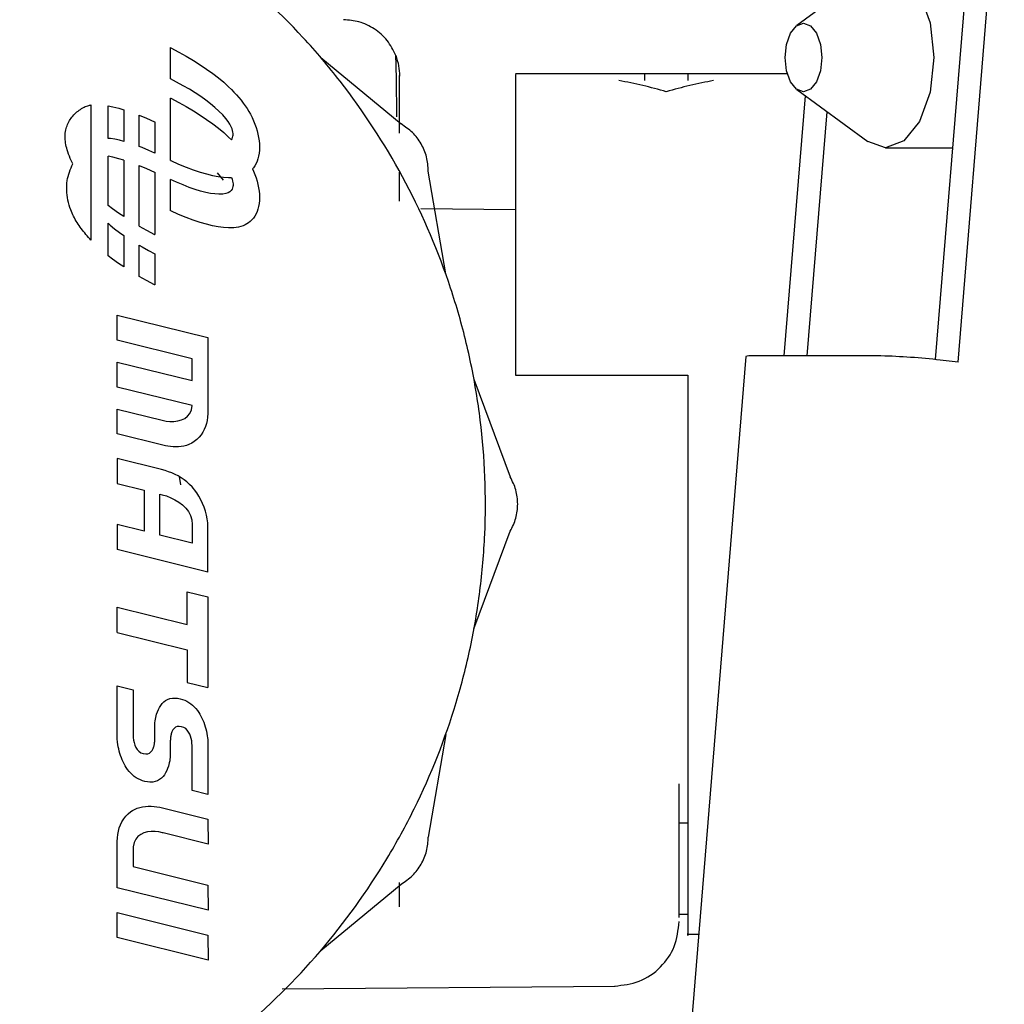
# Model space of a CAD drawing. Units: inches. Extents: x 0.4 to 16.6, y 0.2 to 10.8.
# Drawn here: x 8.1 to 8.1, y 5.3 to 5.4 of the extents above; entities that cross this region are included whole.
import ezdxf

# ---------------------------------------------------------------- set-up
doc = ezdxf.new("R2010")
doc.units = ezdxf.units.IN
doc.header["$MEASUREMENT"] = 0
doc.layers.add('WH', color=7, linetype='Continuous')

msp = doc.modelspace()

# ---------------------------------------------------------------- linework, layer by layer
at = {"layer": 'WH', "linetype": 'Continuous', "lineweight": 25}
for p, q in [((8.093700450368566, 5.337769345049671), (8.09579433209658, 5.36351680128536)), ((8.094741521448723, 5.337651871631624), (8.0968449565649, 5.36351680128536)), ((8.09060845529367, 5.355443779517067), (8.087357800243279, 5.35306065747828)), ((8.058703628135438, 5.350619611944102), (8.058703628135438, 5.352045617884534)), ((8.058703628135438, 5.352045617884534), (8.058722816569839, 5.352036083523593)), ((8.058722816569839, 5.352036083523593), (8.059083717331903, 5.351846272511628)), ((8.059083717331903, 5.351846272511628), (8.059428177242657, 5.351654190791399)), ((8.059428177242657, 5.351654190791399), (8.059756048223218, 5.35145995851408)), ((8.059756048223218, 5.35145995851408), (8.060067182194713, 5.351263695830846)), ((8.065584918503683, 5.351588734283893), (8.069256188373307, 5.34855158618072)), ((8.060067182194713, 5.351263695830846), (8.060361431078267, 5.351065522892871)), ((8.060361431078267, 5.351065522892871), (8.060638646795006, 5.350865559851334)), ((8.058987203004168, 5.35047074710273), (8.058703628135438, 5.350619611944102)), ((8.060638646795006, 5.350865559851334), (8.060898681266051, 5.350663926857409)), ((8.060898681266051, 5.350663926857409), (8.061141386412526, 5.350460744062271)), ((8.086944179278474, 5.350842152333618), (8.074495376663839, 5.350842152333618)), ((8.08236939241187, 5.350842152333618), (8.080400888474863, 5.350842152333618)), ((8.08236939241187, 5.350837423955697), (8.08236939241187, 5.350538242411264)), ((8.059286414185047, 5.35030486824787), (8.058987203004168, 5.35047074710273)), ((8.05957044510897, 5.350138222932774), (8.059286414185047, 5.35030486824787)), ((8.059838699984983, 5.349971194077253), (8.05957044510897, 5.350138222932774)), ((8.061141386412526, 5.350460744062271), (8.061366614155554, 5.350256131617094)), ((8.061366614155554, 5.350256131617094), (8.061491329110197, 5.350134542827226)), ((8.061491329110197, 5.350134542827226), (8.061610596177202, 5.350011733534767)), ((8.087357800243279, 5.350127584196829), (8.09060845529367, 5.347744462158041)), ((8.058703628135438, 5.346886826317339), (8.058703628135438, 5.349739862264307)), ((8.058703628135438, 5.349739862264307), (8.058722816569839, 5.349730327903368)), ((8.058722816569839, 5.349730327903368), (8.059083717331903, 5.349540516891401)), ((8.060090583022138, 5.349804164601117), (8.059838699984983, 5.349971194077253)), ((8.060325498429478, 5.349637517424175), (8.060090583022138, 5.349804164601117)), ((8.060542850416054, 5.349471635466235), (8.060325498429478, 5.349637517424175)), ((8.061610596177202, 5.350011733534767), (8.061724354412117, 5.349887802665842)), ((8.061724354412117, 5.349887802665842), (8.0618325428705, 5.349762849146574)), ((8.0618325428705, 5.349762849146574), (8.06193510060789, 5.349636971903085)), ((8.06193510060789, 5.349636971903085), (8.06203196667985, 5.349510269861496)), ((8.081385140443366, 5.350025686805103), (8.081385140443366, 5.350025764829131)), ((8.086779761676423, 5.337934521713577), (8.087748079678208, 5.349841462320393)), ((8.055070228418503, 5.349422703795942), (8.0550702284185, 5.34323274462632)), ((8.055853902867252, 5.347887065073007), (8.055853902867252, 5.349378178598323)), ((8.055853902867252, 5.349378178598323), (8.056064731379237, 5.349337470986442)), ((8.056064731379237, 5.349337470986442), (8.056341541316824, 5.349269121848462)), ((8.056341541316824, 5.349269121848462), (8.056566334184298, 5.349202907267109)), ((8.056566334184298, 5.349202907267109), (8.056566334184298, 5.347757802248887)), ((8.059083717331903, 5.349540516891401), (8.059428177242657, 5.349348435171171)), ((8.059428177242657, 5.349348435171171), (8.059756048223218, 5.349154202893852)), ((8.060742043190915, 5.34930690164711), (8.060542850416054, 5.349471635466235)), ((8.060922480963107, 5.349143698886611), (8.060742043190915, 5.34930690164711)), ((8.06203196667985, 5.349510269861496), (8.062123080141921, 5.34938284194793)), ((8.062123080141921, 5.34938284194793), (8.06220838004966, 5.349254787088512)), ((8.06220838004966, 5.349254787088512), (8.062287805458613, 5.349126204209361)), ((8.057278765501342, 5.347519998887234), (8.057278765501342, 5.348952687575408)), ((8.057278765501342, 5.348952687575408), (8.057615081216577, 5.348814778619571)), ((8.057615081216577, 5.348814778619571), (8.057974173608292, 5.348656168393633)), ((8.059756048223218, 5.349154202893852), (8.060067182194713, 5.348957940210616)), ((8.060067182194713, 5.348957940210616), (8.060361431078267, 5.348759767272643)), ((8.060361431078267, 5.348759767272643), (8.060638646795006, 5.348559804231106)), ((8.061097524199912, 5.348968340811521), (8.060922480963107, 5.349143698886611)), ((8.061237687972557, 5.348809566577577), (8.061097524199912, 5.348968340811521)), ((8.06134684777706, 5.348666903027456), (8.061237687972557, 5.348809566577577)), ((8.062287805458613, 5.349126204209361), (8.062361295424333, 5.348997192236604)), ((8.062361295424333, 5.348997192236604), (8.062438801765808, 5.348846958459078)), ((8.062438801765808, 5.348846958459078), (8.062508588518394, 5.348695785566065)), ((8.087830386144745, 5.337934521713577), (8.088739590124423, 5.349114565630517)), ((8.057974173608292, 5.348656168393633), (8.057991196818392, 5.348648155147966)), ((8.057991196818392, 5.348648155147966), (8.057991196818392, 5.34722112514143)), ((8.060638646795006, 5.348559804231106), (8.060898681266051, 5.348358171237183)), ((8.060898681266051, 5.348358171237183), (8.061141386412526, 5.348154988442044)), ((8.06142887910944, 5.348539877003851), (8.06134684777706, 5.348666903027456)), ((8.061487657465712, 5.348428015349442), (8.06142887910944, 5.348539877003851)), ((8.061527058341888, 5.348330844906918), (8.061487657465712, 5.348428015349442)), ((8.061550957233997, 5.348247892518966), (8.061527058341888, 5.348330844906918)), ((8.062508588518394, 5.348695785566065), (8.06257055228754, 5.348544019116316)), ((8.06257055228754, 5.348544019116316), (8.062624589678686, 5.348392004668586)), ((8.062624589678686, 5.348392004668586), (8.06267059729728, 5.348240087781622)), ((8.05595837456429, 5.347880276374354), (8.055853902867252, 5.347887065073007)), ((8.056158259470324, 5.347851906960701), (8.05595837456429, 5.347880276374354)), ((8.056375888023886, 5.347807177872247), (8.056158259470324, 5.347851906960701)), ((8.061141386412526, 5.348154988442044), (8.061366614155554, 5.347950375996867)), ((8.061366614155554, 5.347950375996867), (8.061491329110197, 5.347828787206997)), ((8.061491329110197, 5.347828787206997), (8.06149461362835, 5.347825405138834)), ((8.06149461362835, 5.347825405138834), (8.061526773686213, 5.347873604810022)), ((8.061526773686213, 5.347873604810022), (8.061550837144884, 5.347933356415639)), ((8.061550837144884, 5.347933356415639), (8.061563194056097, 5.347989925380465)), ((8.061563229638057, 5.34817868502827), (8.061550957233997, 5.348247892518966)), ((8.061563194056097, 5.347989925380465), (8.061567746602332, 5.348039835884909)), ((8.061567751050077, 5.348122749277517), (8.061563229638057, 5.34817868502827)), ((8.061567746602332, 5.348039835884909), (8.06156839696608, 5.348079612109391)), ((8.06156839696608, 5.348079612109391), (8.061567751050077, 5.348122749277517)), ((8.06267059729728, 5.348240087781622), (8.062708471748769, 5.348088614014179)), ((8.062708471748769, 5.348088614014179), (8.062738109638596, 5.347937928925007)), ((8.062738109638596, 5.347937928925007), (8.062759407572207, 5.347788378072861)), ((8.056566334184298, 5.347757802248887), (8.056375888023886, 5.347807177872247)), ((8.057412670115532, 5.34746887006163), (8.057278765501342, 5.347519998887234)), ((8.057710640458318, 5.347345496567552), (8.057412670115532, 5.34746887006163)), ((8.062759407572207, 5.347788378072861), (8.062772262155047, 5.347640307016492)), ((8.062776569992561, 5.34749406131465), (8.062772216622548, 5.34735149069137)), ((8.062772262155047, 5.347640307016492), (8.062776569992561, 5.34749406131465)), ((8.091412388688235, 5.347460262569838), (8.094488552887796, 5.347460262569838)), ((8.055853902867252, 5.344826267637007), (8.055853902867252, 5.347072422978094)), ((8.056064731379237, 5.347031715366215), (8.055853902867252, 5.347072422978094)), ((8.056341541316824, 5.346963366228231), (8.056064731379237, 5.347031715366215)), ((8.056566334184298, 5.346897151646881), (8.056341541316824, 5.346963366228231)), ((8.057991196818392, 5.34722112514143), (8.057710640458318, 5.347345496567552)), ((8.062707762095545, 5.346964332325643), (8.062669498290534, 5.346849572727495)), ((8.062737706921148, 5.347086393590146), (8.062707762095545, 5.346964332325643)), ((8.06275922701445, 5.347215523914294), (8.062737706921148, 5.347086393590146)), ((8.062772216622548, 5.34735149069137), (8.06275922701445, 5.347215523914294)), ((8.056566334184298, 5.346897151646881), (8.056566334184298, 5.344312576191786)), ((8.057278765501342, 5.34664693195518), (8.057615081216577, 5.346509022999342)), ((8.057278765501344, 5.34387403341157), (8.057278765501342, 5.34664693195518)), ((8.057615081216577, 5.346509022999342), (8.057974173608292, 5.346350412773404)), ((8.058703628135438, 5.346886826317339), (8.058720651345537, 5.346878813071672)), ((8.058720651345537, 5.346878813071672), (8.05907974373725, 5.346720202845736)), ((8.05907974373725, 5.346720202845736), (8.059422726686371, 5.346579559937179)), ((8.059422726686371, 5.346579559937179), (8.059749426668779, 5.34645692679611)), ((8.059749426668779, 5.34645692679611), (8.060059670160364, 5.346352345872628)), ((8.062505850527975, 5.34655142999839), (8.06245940073704, 5.346496581102507)), ((8.06245940073704, 5.346496581102507), (8.062508588518394, 5.346390029945837)), ((8.062568436753853, 5.346642888957151), (8.062505850527975, 5.34655142999839)), ((8.062623021259006, 5.346742347402424), (8.062568436753853, 5.346642888957151)), ((8.062669498290534, 5.346849572727495), (8.062623021259006, 5.346742347402424)), ((8.057974173608292, 5.346350412773404), (8.057991196818392, 5.346342399527737)), ((8.057991196818392, 5.346342399527737), (8.057991196818392, 5.343489363580769)), ((8.058984184495507, 5.345883729277524), (8.058703628135438, 5.346008100703648)), ((8.058703628135438, 5.344581070697112), (8.058703628135438, 5.346008100703648)), ((8.060059670160364, 5.346352345872628), (8.060353283637003, 5.346265859616843)), ((8.060353283637003, 5.346265859616843), (8.060630093574591, 5.346197510478864)), ((8.060630093574591, 5.346197510478864), (8.060889926449013, 5.346147340908789)), ((8.060843689282862, 5.346312135529868), (8.061117412911324, 5.34597519102143)), ((8.060889926449013, 5.346147340908789), (8.061132608736147, 5.346115393356726)), ((8.061132608736147, 5.346115393356726), (8.061357966911883, 5.346101710272781)), ((8.061357966911883, 5.346101710272781), (8.061483204093841, 5.346102205317135)), ((8.061483204093841, 5.346102205317135), (8.061495475199397, 5.34610297963406)), ((8.061495475199397, 5.34610297963406), (8.061527058341888, 5.346025089286691)), ((8.061527058341888, 5.346025089286691), (8.061550957233997, 5.34594213689874)), ((8.062508588518394, 5.346390029945837), (8.06257055228754, 5.346238263496089)), ((8.06257055228754, 5.346238263496089), (8.062624589678686, 5.346086249048358)), ((8.062624589678686, 5.346086249048358), (8.06267059729728, 5.345934332161393)), ((8.069180416033916, 5.345022663230404), (8.069180416033916, 5.346351418566906)), ((8.071294327412915, 5.341699747972313), (8.070499714934934, 5.346397734995078)), ((8.059282154838296, 5.345760355783448), (8.058984184495507, 5.345883729277524)), ((8.059565173683026, 5.345652290641384), (8.059282154838296, 5.345760355783448)), ((8.059832682599808, 5.34555974411589), (8.059565173683026, 5.345652290641384)), ((8.060084123158743, 5.345482926471517), (8.059832682599808, 5.34555974411589)), ((8.061526773686213, 5.345567849189795), (8.061487101497589, 5.345508390762977)), ((8.061550837144884, 5.345627600795409), (8.061526773686213, 5.345567849189795)), ((8.061563194056097, 5.345684169760236), (8.061550837144884, 5.345627600795409)), ((8.061550957233997, 5.34594213689874), (8.061563229638057, 5.345872929408043)), ((8.061567746602332, 5.345734080264683), (8.061563194056097, 5.345684169760236)), ((8.061563229638057, 5.345872929408043), (8.061567751050077, 5.345816993657288)), ((8.06156839696608, 5.345773856489163), (8.061567746602332, 5.345734080264683)), ((8.061567751050077, 5.345816993657288), (8.06156839696608, 5.345773856489163)), ((8.06267059729728, 5.345934332161393), (8.062708471748769, 5.34578285839395)), ((8.062708471748769, 5.34578285839395), (8.062738109638596, 5.345632173304781)), ((8.062738109638596, 5.345632173304781), (8.062759407572207, 5.345482622452633)), ((8.06031893692994, 5.345422047972828), (8.060084123158743, 5.345482926471517)), ((8.060536565483503, 5.345377318884379), (8.06031893692994, 5.345422047972828)), ((8.060736450389538, 5.345348949470724), (8.060536565483503, 5.345377318884379)), ((8.060918033218154, 5.345337149996424), (8.060736450389538, 5.345348949470724)), ((8.06109428179384, 5.345343005235436), (8.060918033218154, 5.345337149996424)), ((8.061235410727143, 5.345366532751189), (8.06109428179384, 5.345343005235436)), ((8.061345322200543, 5.345404256724088), (8.061235410727143, 5.345366532751189)), ((8.06142791839653, 5.345452701334544), (8.061345322200543, 5.345404256724088)), ((8.061487101497589, 5.345508390762977), (8.06142791839653, 5.345452701334544)), ((8.062759407572207, 5.345482622452633), (8.062772262155047, 5.345334551396263)), ((8.062776569992561, 5.34518830569442), (8.062772216622548, 5.345045735071139)), ((8.062772262155047, 5.345334551396263), (8.062776569992561, 5.34518830569442)), ((8.056056178158821, 5.34466942161397), (8.055853902867252, 5.344826267637007)), ((8.056333393875562, 5.344469458572434), (8.056056178158821, 5.34466942161397)), ((8.062707762095545, 5.344658576705415), (8.062669498290534, 5.34454381710727)), ((8.062737706921148, 5.344780637969921), (8.062707762095545, 5.344658576705415)), ((8.06275922701445, 5.344909768294069), (8.062737706921148, 5.344780637969921)), ((8.062772216622548, 5.345045735071139), (8.06275922701445, 5.344909768294069)), ((8.074495376663839, 5.34462539832849), (8.070156078892678, 5.344663266806444)), ((8.056566334184298, 5.344312576191786), (8.056333393875562, 5.344469458572434)), ((8.058720651345537, 5.344573057451444), (8.058703628135438, 5.344581070697112)), ((8.05907974373725, 5.344414447225509), (8.058720651345537, 5.344573057451444)), ((8.059422726686371, 5.344273804316952), (8.05907974373725, 5.344414447225509)), ((8.059749426668779, 5.344151171175881), (8.059422726686371, 5.344273804316952)), ((8.062505850527975, 5.344245674378161), (8.062450738546318, 5.344180596984208)), ((8.062568436753853, 5.344337133336925), (8.062505850527975, 5.344245674378161)), ((8.062623021259006, 5.344436591782198), (8.062568436753853, 5.344337133336925)), ((8.062669498290534, 5.34454381710727), (8.062623021259006, 5.344436591782198)), ((8.055853902867252, 5.344011758403074), (8.055952781762912, 5.343922324197965)), ((8.055853902867252, 5.342520512016781), (8.055853902867252, 5.344011758403074)), ((8.055952781762912, 5.343922324197965), (8.056151974537775, 5.343757590378842)), ((8.056151974537775, 5.343757590378842), (8.05636932652435, 5.343591708420901)), ((8.057278765501344, 5.34387403341157), (8.057611107621923, 5.343688708953677)), ((8.060059670160364, 5.3440465902524), (8.059749426668779, 5.344151171175881)), ((8.060353283637003, 5.343960103996618), (8.060059670160364, 5.3440465902524)), ((8.060630093574591, 5.343891754858635), (8.060353283637003, 5.343960103996618)), ((8.060889926449013, 5.34384158528856), (8.060630093574591, 5.343891754858635)), ((8.061132608736147, 5.343809637736497), (8.060889926449013, 5.34384158528856)), ((8.061357966911883, 5.343795954652554), (8.061132608736147, 5.343809637736497)), ((8.061483204093841, 5.343796449696909), (8.061357966911883, 5.343795954652554)), ((8.061602931823101, 5.343804004615799), (8.061483204093841, 5.343796449696909)), ((8.061717105787704, 5.343817271597688), (8.061602931823101, 5.343804004615799)), ((8.061825681675698, 5.343836913294515), (8.061717105787704, 5.343817271597688)), ((8.061928615175136, 5.343862924244862), (8.061825681675698, 5.343836913294515)), ((8.06202586197406, 5.34389529898731), (8.061928615175136, 5.343862924244862)), ((8.062117377760524, 5.343934032060448), (8.06202586197406, 5.34389529898731)), ((8.062203118222572, 5.343979118002852), (8.062117377760524, 5.343934032060448)), ((8.06228303904825, 5.344030551353109), (8.062203118222572, 5.343979118002852)), ((8.062357095925611, 5.344088326649801), (8.06228303904825, 5.344030551353109)), ((8.062450738546318, 5.344180596984208), (8.062357095925611, 5.344088326649801)), ((8.05636932652435, 5.343591708420901), (8.056566334184298, 5.343451952707397)), ((8.056566334184298, 5.343451952707397), (8.056566334184298, 5.342006820571556)), ((8.057611107621923, 5.343688708953677), (8.05797200838399, 5.343498897941712)), ((8.05797200838399, 5.343498897941712), (8.057991196818392, 5.343489363580769)), ((8.057278765501344, 5.341568277791342), (8.057278765501344, 5.343000422471216)), ((8.057278765501344, 5.343000422471216), (8.057408410768781, 5.342924357597209)), ((8.05740841076878, 5.342924357597209), (8.05770762194966, 5.342758478742348)), ((8.056056178158821, 5.342363665993743), (8.055853902867252, 5.342520512016781)), ((8.05770762194966, 5.342758478742348), (8.057991196818392, 5.342609613900976)), ((8.057991196818392, 5.342609613900976), (8.057991196818392, 5.341183607960542)), ((8.056333393875562, 5.342163702952207), (8.056056178158821, 5.342363665993743)), ((8.056566334184298, 5.342006820571556), (8.056333393875562, 5.342163702952207)), ((8.057611107621923, 5.341382953333448), (8.057278765501344, 5.341568277791342)), ((8.05797200838399, 5.341193142321482), (8.057611107621923, 5.341382953333448)), ((8.057991196818392, 5.341183607960542), (8.05797200838399, 5.341193142321482)), ((8.056274340409175, 5.338661526766088), (8.05626905981638, 5.339805655204637)), ((8.05626905981638, 5.339805655204637), (8.060419605751914, 5.338775939609945)), ((8.059701445132028, 5.337806070733572), (8.056274340409175, 5.338661526766088)), ((8.060419605751914, 5.338775939609945), (8.060419605751914, 5.335301561732704)), ((8.085016850061464, 5.337905647844028), (8.081224292806542, 5.291270395892598)), ((8.0912053271915, 5.337934521713577), (8.085321830168908, 5.337934521713577)), ((8.056274340409175, 5.336514085696812), (8.05626905981638, 5.337658214135362)), ((8.05626905981638, 5.337658214135362), (8.059701445132028, 5.336808038695639)), ((8.059701445132028, 5.336808038695639), (8.059701445132028, 5.337806070733572)), ((8.094741521448723, 5.337651871631624), (8.093912998185756, 5.337746088325609)), ((8.074495376663839, 5.337062618387864), (8.08236939241187, 5.337062624774561)), ((8.08236939241187, 5.337062608807816), (8.08236939241187, 5.331157112965482)), ((8.072589386613366, 5.336866521236656), (8.074250225533016, 5.332400638889449)), ((8.059694404341634, 5.335663910257092), (8.056274340409175, 5.336514085696812)), ((8.059663205191255, 5.335468067504007), (8.059694404341634, 5.335663910257092)), ((8.056274340409175, 5.334377205813126), (8.05626905981638, 5.33550725267089)), ((8.05626905981638, 5.33550725267089), (8.058328491005769, 5.33499503516994)), ((8.059490794188592, 5.335176864285867), (8.059593442223743, 5.335306409900511)), ((8.059593442223743, 5.335306409900511), (8.059663205191255, 5.335468067504007)), ((8.060419605751914, 5.335301561732704), (8.060406748828612, 5.335132579738537)), ((8.058328491005769, 5.33499503516994), (8.05850232952868, 5.334957845363054)), ((8.05850232952868, 5.334957845363054), (8.058683034230386, 5.33493825541991)), ((8.058683034230386, 5.33493825541991), (8.058864926361387, 5.334938338501235)), ((8.058864926361387, 5.334938338501235), (8.0590423271722, 5.334960167767765)), ((8.0590423271722, 5.334960167767765), (8.05920955791333, 5.335005816380226)), ((8.05920955791333, 5.335005816380226), (8.059360939835292, 5.335077357499349)), ((8.059360939835292, 5.335077357499349), (8.059490794188592, 5.335176864285867)), ((8.060351435499202, 5.334846706574742), (8.06030696014645, 5.334708825632385)), ((8.060384655268415, 5.334988315439589), (8.060351435499202, 5.334846706574742)), ((8.060406748828612, 5.335132579738537), (8.060384655268415, 5.334988315439589)), ((8.058354893969735, 5.333850906731391), (8.056274340409175, 5.334377205813126)), ((8.060104706841726, 5.334328275224231), (8.060013915409584, 5.334216030855808)), ((8.060183725192235, 5.334448537468735), (8.060104706841726, 5.334328275224231)), ((8.060251099835632, 5.334575745100916), (8.060183725192235, 5.334448537468735)), ((8.06030696014645, 5.334708825632385), (8.060251099835632, 5.334575745100916)), ((8.058473346819117, 5.333824614131814), (8.058354893969735, 5.333850906731391)), ((8.059434466809344, 5.333841888006961), (8.059316888426132, 5.333811320591497)), ((8.059550068138618, 5.333882590288151), (8.059434466809344, 5.333841888006961)), ((8.059682500413627, 5.333944752376421), (8.059550068138618, 5.333882590288151)), ((8.059796495802306, 5.334019885700779), (8.059682500413627, 5.333944752376421)), ((8.059911221521284, 5.334112876851858), (8.059796495802306, 5.334019885700779)), ((8.060013915409584, 5.334216030855808), (8.059911221521284, 5.334112876851858)), ((8.058593143051304, 5.333803074417791), (8.058473346819117, 5.333824614131814)), ((8.058713867611706, 5.333786960336844), (8.058593143051304, 5.333803074417791)), ((8.058835105445725, 5.333776944636491), (8.058713867611706, 5.333786960336844)), ((8.058956441498772, 5.333773700064259), (8.058835105445725, 5.333776944636491)), ((8.059077460716248, 5.333777899367671), (8.058956441498772, 5.333773700064259)), ((8.05919774804357, 5.33379021529424), (8.059077460716248, 5.333777899367671)), ((8.059316888426132, 5.333811320591497), (8.05919774804357, 5.33379021529424)), ((8.05626905981638, 5.33324033818961), (8.056274340409175, 5.332101490343855)), ((8.0583020880418, 5.332733401281452), (8.05626905981638, 5.33324033818961)), ((8.058461763310765, 5.332689344327669), (8.0583020880418, 5.332733401281452)), ((8.058617436594469, 5.332638508324878), (8.058461763310765, 5.332689344327669)), ((8.058768890332491, 5.332580491419969), (8.058617436594469, 5.332638508324878)), ((8.058915906964412, 5.332514891759825), (8.058768890332491, 5.332580491419969)), ((8.059058268929801, 5.332441307491339), (8.058915906964412, 5.332514891759825)), ((8.056274340409175, 5.332101490343855), (8.05749767773962, 5.331798736357038)), ((8.05919575866824, 5.332359336761397), (8.059058268929801, 5.332441307491339)), ((8.059097416251605, 5.332417968043757), (8.059170095209899, 5.332036962471316)), ((8.05932815861931, 5.332268577716894), (8.05919575866824, 5.332359336761397)), ((8.059455251222582, 5.332168628504708), (8.05932815861931, 5.332268577716894)), ((8.05957681891763, 5.332059087271734), (8.059455251222582, 5.332168628504708)), ((8.059692644144038, 5.33193955216486), (8.05957681891763, 5.332059087271734)), ((8.05749767773962, 5.331798736357039), (8.05749767773962, 5.329913564729829)), ((8.058217598557109, 5.331615675806871), (8.058328491005769, 5.33158575244771)), ((8.058217598557109, 5.329735784772455), (8.058217598557109, 5.331615675806871)), ((8.058328491005769, 5.33158575244771), (8.058522811275939, 5.331525557298269)), ((8.05975249086236, 5.331872664656145), (8.059692644144038, 5.33193955216486)), ((8.05980881718549, 5.331802256752234), (8.05975249086236, 5.331872664656145)), ((8.05990901731384, 5.331665724121237), (8.05980881718549, 5.331802256752234)), ((8.060003917487228, 5.331516042990204), (8.05990901731384, 5.331665724121237)), ((8.058522811275939, 5.331525557298269), (8.058717953734408, 5.331449073808321)), ((8.058717953734408, 5.331449073808321), (8.0589088579891, 5.331356043756875)), ((8.0589088579891, 5.331356043756875), (8.059090463647946, 5.331246208922942)), ((8.059090463647946, 5.331246208922942), (8.059257710318866, 5.331119311085536)), ((8.06009224508278, 5.331355572199937), (8.060003917487228, 5.331516042990204)), ((8.060172727477642, 5.331186670591238), (8.06009224508278, 5.331355572199937)), ((8.060244092048947, 5.331011697004903), (8.060172727477642, 5.331186670591238)), ((8.059257710318866, 5.331119311085536), (8.059405537609786, 5.330975092023668)), ((8.059405537609786, 5.330975092023668), (8.059528885128639, 5.330813293516353)), ((8.059528885128639, 5.330813293516353), (8.059622692483345, 5.330633657342603)), ((8.060305066173834, 5.330833010281736), (8.060244092048947, 5.331011697004903)), ((8.060354377229435, 5.330652969262538), (8.060305066173834, 5.330833010281736)), ((8.059622692483345, 5.330633657342603), (8.05968189928183, 5.330435925281428)), ((8.05968189928183, 5.330435925281428), (8.059701445132028, 5.330219839111842)), ((8.060390752592891, 5.330473932788108), (8.060354377229435, 5.330652969262538)), ((8.06041291964134, 5.330298259699247), (8.060390752592891, 5.330473932788108)), ((8.060419605751914, 5.330128308836758), (8.06041291964134, 5.330298259699247)), ((8.05749767773962, 5.329913564729829), (8.05626905981638, 5.330216318716647)), ((8.05626905981638, 5.330216318716647), (8.056274340409175, 5.329072190278098)), ((8.059701445132028, 5.330219839111842), (8.059701445132028, 5.329364383079327)), ((8.060419605751914, 5.328040722721525), (8.060419605751914, 5.330128308836758)), ((8.072589386613563, 5.325447703418557), (8.074250225532845, 5.329913585765901)), ((8.059701445132028, 5.329364383079327), (8.058217598557109, 5.329735784772455)), ((8.060419605751914, 5.328040722721525), (8.056274340409175, 5.329072190278098)), ((8.059475182134753, 5.327138575413993), (8.060412564961524, 5.326906527214228)), ((8.059475182134753, 5.325637382540609), (8.059475182134753, 5.327138575413993)), ((8.060412564961524, 5.326906527214228), (8.060412564961524, 5.322755981278695)), ((8.05626905981638, 5.326434794258025), (8.059475182134753, 5.325637382540609)), ((8.056274340409175, 5.325285385226684), (8.05626905981638, 5.326434794258025)), ((8.056274340409175, 5.325285385226684), (8.059475182134753, 5.32448970506536)), ((8.059475182134753, 5.32448970506536), (8.059475182134753, 5.322988029478458)), ((8.056274340409175, 5.320407638257082), (8.05626905981638, 5.322836710942001)), ((8.05626905981638, 5.322836710942001), (8.056994261226661, 5.322658930984627)), ((8.056994261226661, 5.322658930984627), (8.056994261226661, 5.320585418214458)), ((8.059475182134753, 5.322988029478458), (8.060412564961524, 5.322755981278695)), ((8.058398306075128, 5.322099620453066), (8.058481556644743, 5.322163792768978)), ((8.058481556644743, 5.322163792768978), (8.058574718711009, 5.322215282333136)), ((8.058574718711009, 5.322215282333136), (8.058678393733448, 5.322252397771674)), ((8.058678393733448, 5.322252397771674), (8.058793183171579, 5.322273447710716)), ((8.058793183171579, 5.322273447710716), (8.058882953249066, 5.32227872830351)), ((8.058882953249066, 5.32227872830351), (8.058925197991412, 5.322276968105912)), ((8.058925197991412, 5.322276968105912), (8.059034330242472, 5.322268167117923)), ((8.059034330242472, 5.322268167117923), (8.059152263481524, 5.32224704474675)), ((8.059152263481524, 5.32224704474675), (8.05925945080225, 5.322215273796179)), ((8.05925945080225, 5.322215273796179), (8.059361512955627, 5.322176025702231)), ((8.059361512955627, 5.322176025702231), (8.059458524398023, 5.322129515385037)), ((8.059458524398023, 5.322129515385037), (8.059550559585789, 5.32207595776472)), ((8.05810967459369, 5.321647715682755), (8.058152389572822, 5.321749931149347)), ((8.058152389572822, 5.321749931149347), (8.058202008751016, 5.321847920733545)), ((8.058202008751016, 5.321847920733545), (8.058259133587784, 5.321939993061478)), ((8.058259133587784, 5.321939993061478), (8.05832436554265, 5.322024456759277)), ((8.05832436554265, 5.322024456759277), (8.058398306075128, 5.322099620453066)), ((8.059550559585789, 5.32207595776472), (8.059637692975281, 5.322015567761408)), ((8.059637692975281, 5.322015567761408), (8.059719999022864, 5.321948560295226)), ((8.059719999022864, 5.321948560295226), (8.059797552184895, 5.321875150286302)), ((8.059797552184895, 5.321875150286302), (8.05987042691773, 5.321795552654763)), ((8.05987042691773, 5.321795552654763), (8.059938697677724, 5.321709982320736)), ((8.059938697677724, 5.321709982320736), (8.060002438921245, 5.321618654204348)), ((8.057997573857389, 5.321146921248145), (8.058006374845379, 5.321229650535239)), ((8.058006374845379, 5.321229650535239), (8.058018696228562, 5.321310619624738)), ((8.058018696228562, 5.321310619624738), (8.058034538006941, 5.321389828516637)), ((8.058034538006941, 5.321389828516637), (8.05805213998292, 5.321467277210939)), ((8.05805213998292, 5.321467277210939), (8.058073262354092, 5.321542965707643)), ((8.058073262354092, 5.321542965707643), (8.05810967459369, 5.321647715682755)), ((8.060002438921245, 5.321618654204348), (8.06005172445398, 5.321537685114848)), ((8.06005172445398, 5.321537685114848), (8.06009924978912, 5.321453195630157)), ((8.06009924978912, 5.321453195630157), (8.060143743359918, 5.321360873530183)), ((8.060143743359918, 5.321360873530183), (8.060185958530946, 5.321265536035703)), ((8.060185958530946, 5.321265536035703), (8.060225579522752, 5.321167675826032)), ((8.0579887728694, 5.320976182081162), (8.057990533066995, 5.321062431763453)), ((8.0579887728694, 5.320370674107529), (8.0579887728694, 5.320976182081162)), ((8.057990533066995, 5.321062431763453), (8.057997573857389, 5.321146921248145)), ((8.058819586135545, 5.320816004099766), (8.058775073116408, 5.320728626691827)), ((8.058875912458673, 5.320886412003676), (8.058819586135545, 5.320816004099766)), ((8.058942799967388, 5.320939217931607), (8.058875912458673, 5.320886412003676)), ((8.05902024866169, 5.320969141290771), (8.058942799967388, 5.320939217931607)), ((8.059106498343983, 5.320979702476357), (8.05902024866169, 5.320969141290771)), ((8.059215630595043, 5.320962100500379), (8.059106498343983, 5.320979702476357)), ((8.05931568682724, 5.320930003385195), (8.059215630595043, 5.320962100500379)), ((8.059402310111473, 5.320877256159849), (8.05931568682724, 5.320930003385195)), ((8.059476189565096, 5.320807207248239), (8.059402310111473, 5.320877256159849)), ((8.059538014305469, 5.320723205074251), (8.059476189565096, 5.320807207248239)), ((8.060225579522752, 5.321167675826032), (8.06026229055589, 5.321067785580466)), ((8.06026229055589, 5.321067785580466), (8.060295775850912, 5.320966357978318)), ((8.060295775850912, 5.320966357978318), (8.060325719628368, 5.320863885698899)), ((8.060325719628368, 5.320863885698899), (8.060351806108805, 5.320760861421512)), ((8.056284901594756, 5.320256261263698), (8.056274340409175, 5.320407638257082)), ((8.056994261226661, 5.320585418214458), (8.056999519288922, 5.32047387933323)), ((8.056999519288922, 5.32047387933323), (8.057014231724526, 5.320357592318981)), ((8.057014231724526, 5.320357592318981), (8.057039314188254, 5.320240430486531)), ((8.057985559452666, 5.320288133513618), (8.05798770979806, 5.320328906642763)), ((8.05798770979806, 5.320328906642763), (8.0579887728694, 5.320370674107529)), ((8.058700930423393, 5.32036506787818), (8.058699892698897, 5.320324908969988)), ((8.058699892698897, 5.320324908969988), (8.058699892698897, 5.319731722379541)), ((8.058703044156678, 5.320405441530482), (8.058700930423393, 5.32036506787818)), ((8.05870634531926, 5.320445903192661), (8.058703044156678, 5.320405441530482)), ((8.058710945331654, 5.320486326130493), (8.05870634531926, 5.320445903192661)), ((8.058716955614361, 5.320526583609752), (8.058710945331654, 5.320486326130493)), ((8.05872448758789, 5.320566548896211), (8.058716955614361, 5.320526583609752)), ((8.058733652672753, 5.320606095255637), (8.05872448758789, 5.320566548896211)), ((8.058744562289453, 5.320645095953813), (8.058733652672753, 5.320606095255637)), ((8.058757327858503, 5.320683424256504), (8.058744562289453, 5.320645095953813)), ((8.058775073116408, 5.320728626691827), (8.058757327858503, 5.320683424256504)), ((8.059588473449953, 5.320628598061779), (8.059538014305469, 5.320723205074251)), ((8.05962825611591, 5.320526734634706), (8.059588473449953, 5.320628598061779)), ((8.059658051420698, 5.320420963216926), (8.05962825611591, 5.320526734634706)), ((8.059678548481676, 5.320314632232333), (8.059658051420698, 5.320420963216926)), ((8.060351806108805, 5.320760861421512), (8.060373719512778, 5.320657777825466)), ((8.060373719512778, 5.320657777825466), (8.060391144060837, 5.320555127590066)), ((8.060391144060837, 5.320555127590066), (8.060403763973536, 5.320453403394626)), ((8.060403763973536, 5.320453403394626), (8.06040904456633, 5.320377714897921)), ((8.06040904456633, 5.320377714897921), (8.060412564961524, 5.320302026401216)), ((8.071294327412724, 5.320614476682986), (8.070499714935131, 5.315916489660171)), ((8.0562980189393, 5.320154851087485), (8.056284901594756, 5.320256261263698)), ((8.056315672665088, 5.320052483891859), (8.0562980189393, 5.320154851087485)), ((8.056337606135312, 5.319949667141771), (8.056315672665088, 5.320052483891859)), ((8.056363562713168, 5.319846908302181), (8.056337606135312, 5.319949667141771)), ((8.057039314188254, 5.320240430486531), (8.0570756823349, 5.320126267150684)), ((8.0570756823349, 5.320126267150684), (8.057124251819257, 5.320018975626262)), ((8.057124251819257, 5.320018975626262), (8.057185938296108, 5.319922429228074)), ((8.057185938296108, 5.319922429228074), (8.05726165742025, 5.319840501270934)), ((8.057812753109623, 5.319812691469036), (8.05786907943275, 5.319884859570546)), ((8.05786907943275, 5.319884859570546), (8.05791660476789, 5.319976389845632)), ((8.05791660476789, 5.319976389845632), (8.057931236322412, 5.320015614704966)), ((8.057931236322412, 5.320015614704966), (8.057943939932505, 5.320054410252111)), ((8.057943939932505, 5.320054410252111), (8.057954820681966, 5.320092954443038)), ((8.057954820681966, 5.320092954443038), (8.057963983654592, 5.320131425233726)), ((8.057963983654592, 5.320131425233726), (8.057971533934175, 5.320170000580148)), ((8.057971533934175, 5.320170000580148), (8.057977576604518, 5.320208858438289)), ((8.057977576604518, 5.320208858438289), (8.057982216749418, 5.320248176764117)), ((8.057982216749418, 5.320248176764117), (8.057985559452666, 5.320288133513618)), ((8.059690436416199, 5.320211090104813), (8.059678548481676, 5.320314632232333)), ((8.059694404341634, 5.320113685258256), (8.059690436416199, 5.320211090104813)), ((8.059694404341634, 5.318054254068869), (8.059694404341634, 5.320113685258256)), ((8.060412564961524, 5.320302026401216), (8.060412564961524, 5.317871193518699)), ((8.056393285761844, 5.319744714838059), (8.056363562713168, 5.319846908302181)), ((8.056426518644528, 5.319643594214373), (8.056393285761844, 5.319744714838059)), ((8.056463004724414, 5.319544053896092), (8.056426518644528, 5.319643594214373)), ((8.05650248736469, 5.319446601348178), (8.056463004724414, 5.319544053896092)), ((8.056544709928549, 5.319351744035608), (8.05650248736469, 5.319446601348178)), ((8.05726165742025, 5.319840501270934), (8.057352324846473, 5.319777065069659)), ((8.057352324846473, 5.319777065069659), (8.057458856229564, 5.31973599393906)), ((8.057458856229564, 5.31973599393906), (8.057582167224314, 5.319721161193954)), ((8.057582167224314, 5.319721161193954), (8.057668416906605, 5.319729962181942)), ((8.057668416906605, 5.319729962181942), (8.057745865600907, 5.319761645738703)), ((8.057745865600907, 5.319761645738703), (8.057812753109623, 5.319812691469036)), ((8.05868229072292, 5.319478253925461), (8.058669969339736, 5.319397284835966)), ((8.058691091710905, 5.319560983212557), (8.05868229072292, 5.319478253925461)), ((8.0586981325013, 5.319645472697249), (8.058691091710905, 5.319560983212557)), ((8.058699892698897, 5.319731722379541), (8.0586981325013, 5.319645472697249)), ((8.056589415779175, 5.319259989423339), (8.056544709928549, 5.319351744035608)), ((8.056636941114313, 5.319173739741048), (8.056589415779175, 5.319259989423339)), ((8.05668622664705, 5.319094530849148), (8.056636941114313, 5.319173739741048)), ((8.056747981331561, 5.319003732288206), (8.05668622664705, 5.319094530849148)), ((8.056815413885463, 5.318917964724037), (8.056747981331561, 5.319003732288206)), ((8.058577372120878, 5.319059314311781), (8.058535188897435, 5.31895669470382)), ((8.058613643016606, 5.319164938753059), (8.058577372120878, 5.319059314311781)), ((8.05863652558538, 5.319240627249763), (8.058613643016606, 5.319164938753059)), ((8.058654127561354, 5.319318075944066), (8.05863652558538, 5.319240627249763)), ((8.058669969339736, 5.319397284835966), (8.058654127561354, 5.319318075944066)), ((8.056888333679355, 5.318837642155117), (8.056815413885463, 5.318917964724037)), ((8.05696655008384, 5.318763178579923), (8.056888333679355, 5.318837642155117)), ((8.057049872469516, 5.318694987996926), (8.05696655008384, 5.318763178579923)), ((8.057138110206983, 5.318633484404603), (8.057049872469516, 5.318694987996926)), ((8.057231072666841, 5.318579081801428), (8.057138110206983, 5.318633484404603)), ((8.057328569219694, 5.31853219418588), (8.057231072666841, 5.318579081801428)), ((8.057430409236137, 5.318493235556426), (8.057328569219694, 5.31853219418588)), ((8.058210027155152, 5.318544244762665), (8.058117033539796, 5.31849299951393)), ((8.058292726606895, 5.318608022090233), (8.058210027155152, 5.318544244762665)), ((8.058365862201017, 5.318682743622385), (8.058292726606895, 5.318608022090233)), ((8.05843016424349, 5.318766821484869), (8.058365862201017, 5.318682743622385)), ((8.0584863630403, 5.318858667803434), (8.05843016424349, 5.318766821484869)), ((8.058535188897435, 5.31895669470382), (8.0584863630403, 5.318858667803434)), ((8.057536402086775, 5.31846261991155), (8.057430409236137, 5.318493235556426)), ((8.057654335325823, 5.318441497540378), (8.057536402086775, 5.31846261991155)), ((8.057763467576885, 5.31843093635479), (8.057654335325823, 5.318441497540378)), ((8.057805712319231, 5.318429176157192), (8.057763467576885, 5.31843093635479)), ((8.057897242594315, 5.318434456749986), (8.057805712319231, 5.318429176157192)), ((8.058013015454843, 5.318455874218286), (8.057897242594315, 5.318434456749986)), ((8.058117033539796, 5.31849299951393), (8.058013015454843, 5.318455874218286)), ((8.081975689710516, 5.312239537555749), (8.081975689710516, 5.318356712602463)), ((8.060412564961524, 5.317871193518699), (8.059694404341634, 5.318054254068869)), ((8.056974899053087, 5.317135650947479), (8.057057628340182, 5.317179655887422)), ((8.057057628340182, 5.317179655887422), (8.057177529216114, 5.31723277266625)), ((8.057177529216114, 5.31723277266625), (8.05730161425776, 5.317273292766992)), ((8.05730161425776, 5.317273292766992), (8.057429015863718, 5.317302114946536)), ((8.057429015863718, 5.317302114946536), (8.057558866432595, 5.317320137961778)), ((8.057558866432595, 5.317320137961778), (8.057690298362992, 5.317328260569614)), ((8.057690298362992, 5.317328260569614), (8.057822444053517, 5.317327381526934)), ((8.057822444053517, 5.317327381526934), (8.057954435902772, 5.317318399590631)), ((8.057954435902772, 5.317318399590631), (8.058085406309356, 5.317302213517602)), ((8.058085406309356, 5.317302213517602), (8.058214487671885, 5.317279722064737)), ((8.058214487671885, 5.317279722064737), (8.058340812388952, 5.317251823988931)), ((8.058340812388952, 5.317251823988931), (8.060419605751914, 5.316734325895187)), ((8.056486975095302, 5.31661780363053), (8.05656775135515, 5.316748397882892)), ((8.05656775135515, 5.316748397882892), (8.056662532979228, 5.31687024694553)), ((8.056662532979228, 5.31687024694553), (8.05677171442781, 5.316982134697919)), ((8.05677171442781, 5.316982134697919), (8.056895690161186, 5.317082845019544)), ((8.056895690161186, 5.317082845019544), (8.056974899053087, 5.317135650947479)), ((8.060419605751914, 5.316734325895187), (8.060426646542306, 5.315593717851834)), ((8.05632473389829, 5.3161857109403), (8.056365860827151, 5.316335244038713)), ((8.056365860827151, 5.316335244038713), (8.056419809739394, 5.316479680308964)), ((8.056419809739394, 5.316479680308964), (8.056486975095302, 5.31661780363053)), ((8.08236939241187, 5.316558307888687), (8.081975689710516, 5.316558307888687)), ((8.056274340409175, 5.315718691881274), (8.056279368149582, 5.31587621874106)), ((8.056279368149582, 5.31587621874106), (8.056296034492528, 5.316032297134242)), ((8.056296034492528, 5.316032297134242), (8.05632473389829, 5.3161857109403)), ((8.05711628375677, 5.315815528096), (8.05704049616094, 5.315660953967684)), ((8.057220433064453, 5.315939627219223), (8.05711628375677, 5.315815528096)), ((8.057348232739098, 5.316035131756451), (8.057220433064453, 5.315939627219223)), ((8.057494971435816, 5.316103922126781), (8.057348232739098, 5.316035131756451)), ((8.057655937809718, 5.3161478787493), (8.057494971435816, 5.316103922126781)), ((8.05782642051591, 5.316168882043107), (8.057655937809718, 5.3161478787493)), ((8.058001708209506, 5.316168812427293), (8.05782642051591, 5.316168882043107)), ((8.058177089545612, 5.31614955032095), (8.058001708209506, 5.316168812427293)), ((8.058347853179344, 5.316112976143175), (8.058177089545612, 5.31614955032095)), ((8.05836721535292, 5.316107695550381), (8.058347853179344, 5.316112976143175)), ((8.060426646542306, 5.315593717851834), (8.05836721535292, 5.316107695550381)), ((8.05626905981638, 5.313594133380771), (8.056274340409175, 5.315718691881274)), ((8.056997781621856, 5.315474024415186), (8.056994261226661, 5.315384254337699)), ((8.056994261226661, 5.315384254337699), (8.056994261226661, 5.314565762454739)), ((8.05704049616094, 5.315660953967684), (8.056997781621856, 5.315474024415186)), ((8.056994261226661, 5.314565762454739), (8.060419605751914, 5.313713826817418)), ((8.060426646542306, 5.312564417786078), (8.05626905981638, 5.313594133380771)), ((8.060419605751914, 5.313713826817418), (8.060426646542306, 5.312564417786078)), ((8.065584918503848, 5.310725490371237), (8.06925618837321, 5.313762638474707)), ((8.069180416033916, 5.312727540577947), (8.069180416033916, 5.313840813989718)), ((8.056274340409175, 5.311313137318709), (8.05626905981638, 5.312457265757257)), ((8.05626905981638, 5.312457265757257), (8.060419605751914, 5.311427550162565)), ((8.08236939241187, 5.312378890430725), (8.081975689710516, 5.312378890430725)), ((8.060426646542306, 5.310278141131222), (8.056274340409175, 5.311313137318709)), ((8.060419605751914, 5.311427550162565), (8.060426646542306, 5.310278141131222)), ((8.08236939241187, 5.31147207359346), (8.082867170589337, 5.31147207359346)), ((8.063811603234022, 5.308964627572093), (8.079048703303961, 5.309097599509305))]:
    msp.add_line(p, q, dxfattribs=at)
at = {"layer": 'WH', "linetype": 'Continuous', "lineweight": 25, "flags": 128}
for points in [[(8.09060845529367, 5.355443779517067), (8.091412388688235, 5.355727979105271), (8.09225670750133, 5.355413307881401), (8.092972486428897, 5.354517200051121), (8.093450754617772, 5.353176079908355), (8.093618700071708, 5.351594120837555), (8.093450754617772, 5.350012161766754), (8.092972486428897, 5.348671041623987), (8.09225670750133, 5.347774933793709), (8.091412388688235, 5.347460262569838), (8.09060845529367, 5.347744462158041)], [(8.0868235610096, 5.351594120837555), (8.086887540230148, 5.352196771912145), (8.087069737635433, 5.352707674823675), (8.087342415322126, 5.35304904923521), (8.087664060584256, 5.353168923987161), (8.087985705846387, 5.35304904923521), (8.088258383533079, 5.352707674823675), (8.088440580938364, 5.352196771912145), (8.088504560158912, 5.351594120837555), (8.088440580938364, 5.350991469762963), (8.088258383533079, 5.350480566851433), (8.087985705846387, 5.350139192439898), (8.087664060584256, 5.350019317687948), (8.087342415322126, 5.350139192439898), (8.087069737635433, 5.350480566851433), (8.086887540230148, 5.350991469762963), (8.0868235610096, 5.351594120837555)]]:
    msp.add_lwpolyline(points, dxfattribs=at)
at = {"layer": 'WH', "linetype": 'Continuous', "lineweight": 25}
for centre, radius, start, end in [((8.085228348742792, 5.337296806435152), 0.000644530490641073, 81.66051915833016, 109.1561500807764), ((8.090522435280976, 5.308573794533412), 0.02936866769040628, 83.37051673876431, 88.66761572515473)]:
    msp.add_arc(centre, radius, start, end, dxfattribs=at)
for points, knots in [([(8.041615129013103, 5.299661032126928), (8.042600810351233, 5.299687779080121), (8.044572174538798, 5.299741273027515), (8.047503448324232, 5.300172509135491), (8.051119654038134, 5.301032186603149), (8.054499296282984, 5.302324607396176), (8.058346292980449, 5.30437304091985), (8.0619253430442, 5.306894483644493), (8.065658977633328, 5.310588315489876), (8.068218639614685, 5.314140103859768), (8.07030813313557, 5.317965090593713), (8.071592205046505, 5.32122233564921), (8.072457437138402, 5.324597777090482), (8.072894374928156, 5.327172254381462), (8.073191507191234, 5.330644010357748), (8.073071384999373, 5.333706179541153), (8.072636963911217, 5.336721947077111), (8.072193879649655, 5.338852290061324), (8.071204144959369, 5.342193669471451), (8.069450230243833, 5.346203801023065), (8.06705580621015, 5.349868091912868), (8.064236771550545, 5.353192733073055), (8.061014123892699, 5.356155368264738), (8.057344405126916, 5.358539487375992), (8.053425050416461, 5.360451097683072), (8.050105522486755, 5.361543216316241), (8.04750457364883, 5.362144029530215), (8.046592031625963, 5.362253675210909), (8.046542620597577, 5.36225961214938)], [0, 0, 0, 0, 0.03147300072895517, 0.06294604971402294, 0.09441913277698279, 0.1500966971934242, 0.1778632094301823, 0.2335405353980511, 0.289218088783097, 0.3448957952357525, 0.3726623038096737, 0.4283397102197358, 0.4561061571512088, 0.4838725693469562, 0.5116390105376794, 0.5673164315204043, 0.5811907068522395, 0.6089571252638528, 0.6367235654921177, 0.6924010610920852, 0.7480787178355557, 0.7758452310926565, 0.831522630418947, 0.8872002440029261, 0.9149667587063601, 0.9706440580673995, 0.9984104761821361, 1, 1, 1, 1]), ([(8.069006953165333, 5.351692028155757), (8.068890513210366, 5.351927589539899), (8.068655745545495, 5.352402531290815), (8.068055007288121, 5.352928796927799), (8.067357725443781, 5.353264900901596), (8.06686109977325, 5.35330554417967), (8.066622036236605, 5.353325108866663)], [0, 0, 0, 0, 0.2554261379238299, 0.5149933110501764, 0.766529558907282, 1, 1, 1, 1]), ([(8.069061440853543, 5.34887240605795), (8.069057419850985, 5.349321834240495), (8.069047468971617, 5.35043404582547), (8.069029761951663, 5.351414208409049), (8.069014413316092, 5.351601143110576), (8.069006950448493, 5.35169203515899)], [0, 0, 0, 0, 0.2583735747672853, 0.6394037896795778, 1, 1, 1, 1]), ([(8.069006953165333, 5.351692028087417), (8.069059669260339, 5.351533449711713), (8.069162039607637, 5.35122550346887), (8.069174385992437, 5.350901351168328), (8.069180374547933, 5.350744122629625)], [0, 0, 0, 0, 0.5149547344306572, 1, 1, 1, 1]), ([(8.074495376663839, 5.35081325652969), (8.074495376663839, 5.350810766530128), (8.074495376663839, 5.350803444898512), (8.074495376663839, 5.350412440838131), (8.074495376663839, 5.349658544553312), (8.074495376663839, 5.348586338521804), (8.074495376663839, 5.347126874312306), (8.074495376663839, 5.345413226420225), (8.074495376663839, 5.343372171057038), (8.074495376663839, 5.340967464294634), (8.074495376663839, 5.338799689213785), (8.074495376663839, 5.337643325619563), (8.074495376663839, 5.337062608807816)], [0, 0, 0, 0, 0.06642425973030162, 0.195314877846257, 0.2595991196514617, 0.3884893729347159, 0.5173850346189212, 0.5816680678278409, 0.7105664301575049, 0.8527700722117172, 0.9260622742828567, 1, 1, 1, 1]), ([(8.081385140438138, 5.350025764829131), (8.081026411789262, 5.350126812618766), (8.080308343956847, 5.350329080175317), (8.079582835986924, 5.350468480716883), (8.079219773571655, 5.350538240250076)], [0, 0, 0, 0, 0.4995748767506287, 1, 1, 1, 1]), ([(8.080400888474863, 5.350538242411264), (8.080400888474863, 5.350737696775946), (8.080400888474864, 5.350940303466512), (8.080400888474863, 5.350839000118678), (8.080400888474863, 5.350837423955697)], [0, 0, 0, 0, 0.9844411560351066, 1, 1, 1, 1]), ([(8.083550507315078, 5.350538240250076), (8.083188056293139, 5.35046860702655), (8.082462547050758, 5.350329223925974), (8.081744476306989, 5.350126974284163), (8.081385140448594, 5.350025764829131)], [0, 0, 0, 0, 0.4995815363411765, 1, 1, 1, 1]), ([(8.054235424216788, 5.34673264474257), (8.054198372152626, 5.346814563853652), (8.054103828956391, 5.347023591198546), (8.053986570327933, 5.347339434816653), (8.05388034962486, 5.34777272046076), (8.05387274282257, 5.348179507218252), (8.054020996733767, 5.348617446997162), (8.054220007797614, 5.34891191462378), (8.054535730936323, 5.349205450587608), (8.054810075098544, 5.349364619516774), (8.055023806387236, 5.349412339176247), (8.055070228418503, 5.349422703795942)], [0, 0, 0, 0, 0.08154535908371233, 0.2080736677005435, 0.3046316082540049, 0.4862361590843788, 0.5657959752431363, 0.7214845896600012, 0.8015848872357019, 0.956904613147724, 1, 1, 1, 1]), ([(8.07049971492149, 5.346397734995161), (8.070484503358252, 5.346615285222687), (8.07045408197942, 5.347050360683529), (8.070191519431948, 5.347655706348411), (8.069798291721728, 5.348185466419177), (8.069436897262447, 5.348429540987633), (8.069256188359168, 5.348551586155873)], [0, 0, 0, 0, 0.2500210703678528, 0.5000134159701808, 0.7499905575915975, 1, 1, 1, 1]), ([(8.0550702284185, 5.34323274462632), (8.054916919425851, 5.343407224639334), (8.054618762714636, 5.343746554941839), (8.054317110908583, 5.344223376949314), (8.054119335052114, 5.344663525192034), (8.054002069932077, 5.345065058701412), (8.053951999222315, 5.345514627767342), (8.053969815521965, 5.346089686407629), (8.054130591938131, 5.34647887749531), (8.054235424216788, 5.34673264474257)], [0, 0, 0, 0, 0.1808008714431286, 0.351623164970555, 0.4368959393817756, 0.5562627858834197, 0.6756322756966487, 0.788500027102366, 1, 1, 1, 1]), ([(8.074250225521244, 5.329913585772696), (8.07434582703481, 5.330109595577951), (8.074537019078344, 5.330501592669017), (8.07461230607459, 5.331157118666614), (8.074536640923453, 5.331812518200915), (8.074345701425155, 5.332204590207257), (8.074250225508345, 5.332400638875001)], [0, 0, 0, 0, 0.2500210703677951, 0.500013415970154, 0.7499905575915842, 1, 1, 1, 1]), ([(8.08236939241187, 5.33115711295965), (8.08236939241187, 5.328984321183853), (8.08236939241187, 5.324595516733838), (8.08236939241187, 5.318731682295953), (8.08236939241187, 5.314157620312022), (8.08236939241187, 5.312064086182954), (8.082369392411866, 5.311261805142901), (8.08236939241187, 5.311487594082696), (8.08236939241187, 5.311495377377041)], [0, 0, 0, 0, 0.2106831116268561, 0.4255571049885764, 0.6405830748921323, 0.855364174296695, 0.9950141791469145, 1, 1, 1, 1]), ([(8.069256188366559, 5.313762638486391), (8.069436986608576, 5.31388458720035), (8.069798562320813, 5.314128470617654), (8.070191525770932, 5.314658529286291), (8.070453697595015, 5.315263954508192), (8.070484375142076, 5.315698968574945), (8.070499714906541, 5.315916489659994)], [0, 0, 0, 0, 0.2500210703679556, 0.5000134159702524, 0.7499905575915976, 1, 1, 1, 1]), ([(8.079022250217978, 5.309097483846179), (8.079406367599686, 5.309141248204047), (8.080184577453565, 5.309229913430262), (8.081158271441932, 5.309912184948408), (8.081841309049878, 5.310889682211538), (8.081930427873486, 5.31165935206824), (8.081975685536497, 5.312050217405043)], [0, 0, 0, 0, 0.2482064029434448, 0.5028584431865947, 0.7475340883487736, 1, 1, 1, 1])]:
    msp.add_open_spline(points, degree=3, knots=knots, dxfattribs=at)
msp.add_open_spline([(8.069180416033916, 5.348138874541523), (8.069180416033916, 5.348899416731847), (8.069180416033916, 5.350420501112493), (8.069180416033918, 5.350650808504343), (8.069180416033916, 5.350765962200269)], degree=3, dxfattribs=at)

doc.saveas('drawing.dxf')
